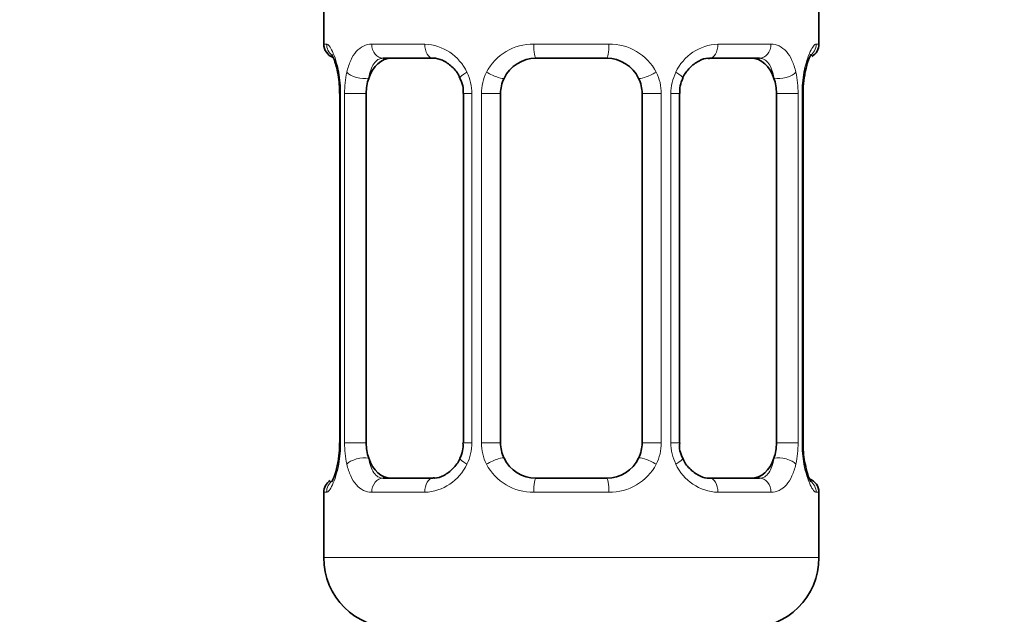
# Model space of a CAD drawing. Units: millimetres. Extents: x 0 to 1478, y 0 to 1758.
# Drawn here: x 567 to 595, y 1014 to 1031 of the extents above; entities that cross this region are included whole.
import ezdxf
from ezdxf import colors
from ezdxf.entities.mleader import LeaderData, LeaderLine
from ezdxf.math import Vec2, Vec3

# ---------------------------------------------------------------- set-up
doc = ezdxf.new("R2010")
doc.units = ezdxf.units.MM
doc.layers.add('DV1_Défaut', color=7, linetype='Continuous')
doc.layers.add('Défaut', color=7, linetype='Continuous')

# ---------------------------------------------------------------- blocks, each defined once
blk = doc.blocks.new('_DOT')
at = {"color": 0}
blk.add_line((0, 0), (-1, 0), dxfattribs=at)
at = {"color": 0, "const_width": 0.333}
blk.add_lwpolyline([(-0.1665, 0, 1), (0.1665, 0, 1)], format="xyb", close=True, dxfattribs=at)
blk = doc.blocks.new('SE')
at = {"layer": 'DV1_Défaut', "color": 7, "linetype": 'Continuous', "lineweight": 35}
for p, q in [((575.757, 1031.64), (575.757, 1030.159)), ((589.757, 1030.159), (589.757, 1031.64)), ((578.851, 1029.759), (577.437, 1029.759)), ((583.757, 1029.759), (581.757, 1029.759)), ((588.077, 1029.759), (586.663, 1029.759)), ((589.312, 1028.759), (589.313, 1028.963)), ((576.208, 1028.759), (576.208, 1018.884)), ((576.959, 1018.884), (576.959, 1028.759)), ((579.704, 1028.759), (579.704, 1018.884)), ((580.757, 1018.884), (580.757, 1028.759)), ((584.757, 1028.759), (584.757, 1018.884)), ((585.811, 1018.884), (585.811, 1028.759)), ((588.555, 1028.759), (588.555, 1018.884)), ((589.306, 1018.884), (589.306, 1028.759)), ((576.202, 1018.884), (576.201, 1018.679)), ((577.437, 1017.884), (578.851, 1017.884)), ((581.757, 1017.884), (583.757, 1017.884)), ((586.663, 1017.884), (588.077, 1017.884)), ((575.757, 1017.484), (575.757, 1015.64)), ((589.757, 1015.64), (589.757, 1017.484))]:
    blk.add_line(p, q, dxfattribs=at)
at = {"layer": 'DV1_Défaut', "color": 7, "linetype": 'Continuous', "lineweight": 18}
for p, q in [((575.838, 1030.159), (575.757, 1030.159)), ((577.115, 1030.159), (578.614, 1030.159)), ((581.696, 1030.159), (583.818, 1030.159)), ((586.9, 1030.159), (588.4, 1030.159)), ((589.676, 1030.159), (589.757, 1030.159)), ((576.235, 1028.759), (576.208, 1028.759)), ((576.235, 1028.759), (576.235, 1018.884)), ((576.348, 1018.884), (576.348, 1028.759)), ((576.959, 1028.759), (576.348, 1028.759)), ((579.704, 1028.759), (579.943, 1028.759)), ((579.943, 1028.759), (579.943, 1018.884)), ((580.215, 1018.884), (580.215, 1028.759)), ((580.757, 1028.759), (580.215, 1028.759)), ((584.757, 1028.759), (585.299, 1028.759)), ((585.299, 1028.759), (585.299, 1018.884)), ((585.571, 1018.884), (585.571, 1028.759)), ((585.811, 1028.759), (585.571, 1028.759)), ((588.555, 1028.759), (589.166, 1028.759)), ((589.166, 1028.759), (589.166, 1018.884)), ((589.279, 1018.884), (589.279, 1028.759)), ((589.279, 1028.759), (589.306, 1028.759)), ((576.208, 1018.884), (576.235, 1018.884)), ((576.348, 1018.884), (576.959, 1018.884)), ((579.943, 1018.884), (579.704, 1018.884)), ((580.215, 1018.884), (580.757, 1018.884)), ((585.299, 1018.884), (584.757, 1018.884)), ((585.571, 1018.884), (585.811, 1018.884)), ((589.166, 1018.884), (588.555, 1018.884)), ((589.306, 1018.884), (589.279, 1018.884)), ((575.838, 1017.484), (575.757, 1017.484)), ((578.614, 1017.484), (577.115, 1017.484)), ((583.818, 1017.484), (581.696, 1017.484)), ((588.4, 1017.484), (586.9, 1017.484)), ((589.676, 1017.484), (589.757, 1017.484)), ((589.757, 1015.64), (575.757, 1015.64))]:
    blk.add_line(p, q, dxfattribs=at)
at = {"layer": 'DV1_Défaut', "color": 7, "linetype": 'Continuous', "lineweight": 35}
for centre, radius, start, end in [((576.157, 1030.159), 0.4, 180, 250.7041), ((589.357, 1030.159), 0.4, 300.1545, 0), ((581.757, 1028.759), 1, 90, 154.4167), ((583.757, 1028.759), 1, 25.5833, 90), ((572.309, 1028.546), 3.926, 10.9892, 15.1432), ((589.555, 1029.273), 0.204, 163.9916, 173.9753), ((573.849, 1028.852), 2.355, 357.7246, 10.7864), ((579.058, 1028.853), 0.643, 351.6984, 31.7133), ((581.757, 1028.759), 1, 154.4167, 180), ((583.757, 1028.759), 1, 0, 25.5833), ((586.564, 1028.835), 0.744, 151.2716, 185.9302), ((593.835, 1028.585), 4.537, 171.0413, 175.218), ((578.952, 1018.807), 0.743, 331.2737, 5.9335), ((581.757, 1018.884), 1, 180, 205.5833), ((583.757, 1018.884), 1, 334.4167, 0), ((586.457, 1018.79), 0.644, 171.6776, 211.7605), ((591.664, 1018.79), 2.354, 177.7242, 190.797), ((571.685, 1019.057), 4.531, 351.0405, 355.2193), ((575.959, 1018.37), 0.205, 344.0006, 353.984), ((581.757, 1018.884), 1, 205.5833, 270), ((583.757, 1018.884), 1, 270, 334.4167), ((593.156, 1019.085), 3.875, 190.9539, 195.1664), ((576.157, 1017.484), 0.4, 123.0925, 180), ((589.357, 1017.484), 0.4, 0, 70.7041), ((577.757, 1015.64), 2, 180, 270), ((587.757, 1015.64), 2, 270, 0)]:
    blk.add_arc(centre, radius, start, end, dxfattribs=at)
at = {"layer": 'DV1_Défaut', "color": 7, "linetype": 'Continuous', "lineweight": 18}
for centre, radius, start, end in [((578.55, 1028.775), 1.386, 25.1473, 87.3249), ((581.678, 1028.665), 1.494, 89.2905, 152.1251), ((583.836, 1028.665), 1.494, 27.8747, 90.7097), ((586.964, 1028.775), 1.386, 92.6748, 154.853), ((572.887, 1028.767), 3.348, 359.8705, 10.2708), ((579.126, 1028.777), 2.778, 167.8078, 180.3687), ((578.566, 1028.762), 1.376, 359.8791, 25.9211), ((581.553, 1028.763), 1.338, 153.3511, 180.1815), ((583.961, 1028.763), 1.338, 359.817, 26.6505), ((586.948, 1028.762), 1.376, 154.0799, 180.1199), ((586.39, 1028.777), 2.776, 359.628, 12.1955), ((592.628, 1028.766), 3.349, 169.7304, 180.1284), ((572.886, 1018.876), 3.349, 349.7304, 0.1284), ((579.124, 1018.866), 2.776, 179.628, 192.1955), ((578.566, 1018.881), 1.376, 334.0799, 0.1199), ((581.553, 1018.879), 1.338, 179.817, 206.6505), ((583.961, 1018.879), 1.338, 333.3511, 0.1815), ((586.948, 1018.881), 1.376, 179.8791, 205.9211), ((586.389, 1018.866), 2.778, 347.8078, 0.3687), ((592.627, 1018.876), 3.348, 179.8705, 190.2708), ((578.55, 1018.868), 1.386, 272.6748, 334.853), ((581.678, 1018.978), 1.494, 207.8747, 270.7097), ((583.836, 1018.978), 1.494, 269.2905, 332.1251), ((586.964, 1018.868), 1.386, 205.1473, 267.3249)]:
    blk.add_arc(centre, radius, start, end, dxfattribs=at)
for centre, major_axis, ratio, start_param, end_param in [((576.233, 1030.159), (0, -0.4), 0.988455, 4.712389, 5.616396), ((577.437, 1030.159), (0, -0.4), 0.806081, 4.712389, 6.283185), ((578.851, 1030.159), (0, -0.4), 0.591806, 4.712389, 6.283185), ((581.757, 1030.159), (0, -0.4), 0.151515, 4.712389, 6.283185), ((583.757, 1030.159), (0, -0.4), 0.151515, 0, 1.570796), ((586.663, 1030.159), (0, -0.4), 0.591806, 0, 1.570796), ((588.077, 1030.159), (0, -0.4), 0.806081, 0, 1.570796), ((589.281, 1030.159), (0, -0.4), 0.988455, 0.60134, 1.570796), ((576.557, 1029.364), (0.394, 0.069), 0.426558, 2.752818, 3.146845), ((576.773, 1029.364), (0.391, -0.084), 0.411702, 3.62283, 5.508006), ((579.973, 1029.364), (0.363, 0.168), 0.191543, 1.963754, 3.150944), ((580.494, 1029.364), (0.361, -0.173), 0.155676, 4.398009, 6.283185), ((585.02, 1029.364), (-0.361, -0.173), 0.155676, 0, 1.885177), ((585.541, 1029.364), (-0.363, 0.168), 0.191543, 3.131952, 4.319431), ((588.741, 1029.364), (-0.391, -0.084), 0.411702, 0.775179, 2.660356), ((588.957, 1029.364), (-0.394, 0.069), 0.426558, 3.124607, 3.530367), ((576.557, 1018.279), (0.394, -0.069), 0.426558, 3.124906, 3.530367), ((576.773, 1018.279), (-0.391, -0.084), 0.411702, 3.916772, 5.801948), ((579.973, 1018.279), (0.363, -0.168), 0.191543, 3.126258, 4.319431), ((580.494, 1018.279), (-0.361, -0.173), 0.155676, 3.141593, 5.026769), ((585.02, 1018.279), (0.361, -0.173), 0.155676, 1.256416, 3.141593), ((585.541, 1018.279), (-0.363, -0.168), 0.191543, 1.963754, 3.156587), ((588.741, 1018.279), (0.391, -0.084), 0.411702, 0.481237, 2.366414), ((588.957, 1018.279), (-0.394, -0.069), 0.426558, 2.752818, 3.148081), ((576.233, 1017.484), (0, -0.4), 0.988455, 3.739559, 4.712389), ((577.437, 1017.484), (0, -0.4), 0.806081, 3.141593, 4.712389), ((578.851, 1017.484), (0, -0.4), 0.591806, 3.141593, 4.712389), ((581.757, 1017.484), (0, -0.4), 0.151515, 3.141593, 4.712389), ((583.757, 1017.484), (0, -0.4), 0.151515, 1.570796, 3.141593), ((586.663, 1017.484), (0, -0.4), 0.591806, 1.570796, 3.141593), ((588.077, 1017.484), (0, -0.4), 0.806081, 1.570796, 3.141593), ((589.281, 1017.484), (0, -0.4), 0.988455, 1.570796, 2.47958)]:
    blk.add_ellipse(centre, major_axis=major_axis, ratio=ratio, start_param=start_param, end_param=end_param, dxfattribs=at)
at = {"layer": 'DV1_Défaut', "color": 7, "linetype": 'Continuous', "lineweight": 35}
for centre, major_axis, start_param, end_param in [((577.666, 1028.759), (0, -1), 3.141593, 4.265876), ((587.848, 1028.759), (0, 1), 5.158902, 6.283185), ((577.666, 1028.759), (0, -1), 4.265876, 4.712389), ((587.848, 1028.759), (0, 1), 4.712389, 5.158902), ((577.666, 1018.884), (0, -1), 4.712389, 5.158902), ((587.848, 1018.884), (0, -1), 1.124283, 1.570796), ((577.666, 1018.884), (0, -1), 5.158902, 6.283185), ((587.848, 1018.884), (0, 1), 3.141593, 4.265876)]:
    blk.add_ellipse(centre, major_axis=major_axis, ratio=0.707107, start_param=start_param, end_param=end_param, dxfattribs=at)
at = {"layer": 'DV1_Défaut', "color": 7, "linetype": 'Continuous', "lineweight": 18}
for points, knots in [([(575.838, 1030.159), (575.859, 1030.159), (575.884, 1030.141), (575.941, 1030.07), (575.972, 1030.017), (576.036, 1029.88), (576.069, 1029.795), (576.13, 1029.599), (576.158, 1029.488), (576.181, 1029.364)], [0, 0, 0, 0, 0.25, 0.25, 0.5, 0.5, 0.75, 0.75, 1, 1, 1, 1]), ([(576.41, 1029.364), (576.439, 1029.487), (576.475, 1029.598), (576.565, 1029.795), (576.618, 1029.88), (576.738, 1030.017), (576.806, 1030.07), (576.952, 1030.14), (577.031, 1030.159), (577.115, 1030.159)], [0, 0, 0, 0, 0.25, 0.25, 0.5, 0.5, 0.75, 0.75, 1, 1, 1, 1]), ([(588.4, 1030.159), (588.483, 1030.159), (588.561, 1030.141), (588.708, 1030.07), (588.776, 1030.017), (588.896, 1029.88), (588.949, 1029.795), (589.039, 1029.599), (589.076, 1029.488), (589.104, 1029.364)], [0, 0, 0, 0, 0.25, 0.25, 0.5, 0.5, 0.75, 0.75, 1, 1, 1, 1]), ([(589.333, 1029.364), (589.356, 1029.487), (589.384, 1029.598), (589.445, 1029.795), (589.478, 1029.88), (589.542, 1030.017), (589.573, 1030.07), (589.629, 1030.14), (589.655, 1030.159), (589.676, 1030.159)], [0, 0, 0, 0, 0.25, 0.25, 0.5, 0.5, 0.75, 0.75, 1, 1, 1, 1]), ([(577.437, 1029.759), (577.383, 1029.759), (577.335, 1029.745), (577.246, 1029.693), (577.206, 1029.654), (577.104, 1029.506), (577.057, 1029.364), (577.028, 1029.191)], [0, 0, 0, 0, 0.25, 0.25, 0.5, 0.5, 1, 1, 1, 1]), ([(588.486, 1029.191), (588.472, 1029.278), (588.453, 1029.355), (588.405, 1029.495), (588.376, 1029.555), (588.274, 1029.703), (588.184, 1029.759), (588.077, 1029.759)], [0, 0, 0, 0, 0.25, 0.25, 0.5, 0.5, 1, 1, 1, 1]), ([(576.181, 1018.279), (576.158, 1018.155), (576.13, 1018.045), (576.069, 1017.848), (576.036, 1017.763), (575.973, 1017.626), (575.941, 1017.573), (575.885, 1017.502), (575.859, 1017.484), (575.838, 1017.484)], [0, 0, 0, 0, 0.25, 0.25, 0.5, 0.5, 0.75, 0.75, 1, 1, 1, 1]), ([(577.115, 1017.484), (577.031, 1017.484), (576.953, 1017.502), (576.806, 1017.573), (576.739, 1017.626), (576.619, 1017.762), (576.565, 1017.848), (576.475, 1018.044), (576.439, 1018.155), (576.41, 1018.279)], [0, 0, 0, 0, 0.25, 0.25, 0.5, 0.5, 0.75, 0.75, 1, 1, 1, 1]), ([(577.028, 1018.452), (577.042, 1018.365), (577.061, 1018.287), (577.109, 1018.148), (577.138, 1018.088), (577.24, 1017.939), (577.33, 1017.884), (577.437, 1017.884)], [0, 0, 0, 0, 0.25, 0.25, 0.5, 0.5, 1, 1, 1, 1]), ([(588.077, 1017.884), (588.131, 1017.884), (588.179, 1017.897), (588.268, 1017.95), (588.308, 1017.988), (588.41, 1018.136), (588.457, 1018.278), (588.486, 1018.452)], [0, 0, 0, 0, 0.25, 0.25, 0.5, 0.5, 1, 1, 1, 1]), ([(589.104, 1018.279), (589.076, 1018.155), (589.039, 1018.045), (588.949, 1017.848), (588.896, 1017.763), (588.776, 1017.626), (588.708, 1017.573), (588.562, 1017.502), (588.483, 1017.484), (588.4, 1017.484)], [0, 0, 0, 0, 0.25, 0.25, 0.5, 0.5, 0.75, 0.75, 1, 1, 1, 1]), ([(589.676, 1017.484), (589.655, 1017.484), (589.63, 1017.502), (589.573, 1017.573), (589.542, 1017.626), (589.478, 1017.762), (589.445, 1017.848), (589.384, 1018.044), (589.356, 1018.155), (589.333, 1018.279)], [0, 0, 0, 0, 0.25, 0.25, 0.5, 0.5, 0.75, 0.75, 1, 1, 1, 1])]:
    blk.add_open_spline(points, degree=3, knots=knots, dxfattribs=at)
at = {"layer": 'DV1_Défaut', "color": 7, "linetype": 'Continuous', "lineweight": 35}
for points, knots in [([(575.984, 1029.865), (575.984, 1029.865), (575.993, 1029.852), (576.03, 1029.775), (576.074, 1029.674), (576.096, 1029.583), (576.098, 1029.571)], [0, 0, 0, 0, 0.186652, 0.491978, 0.946373, 1, 1, 1, 1]), ([(578.853, 1029.758), (578.857, 1029.758), (578.929, 1029.764), (579.121, 1029.716), (579.378, 1029.54), (579.558, 1029.335), (579.599, 1029.21), (579.605, 1029.194)], [0, 0, 0, 0, 0.01676, 0.320664, 0.64719, 0.961345, 1, 1, 1, 1]), ([(585.905, 1029.195), (585.907, 1029.201), (585.95, 1029.31), (586.103, 1029.51), (586.353, 1029.694), (586.564, 1029.769), (586.645, 1029.753), (586.66, 1029.75)], [0, 0, 0, 0, 0.013042, 0.312732, 0.624452, 0.939446, 1, 1, 1, 1]), ([(589.358, 1029.329), (589.383, 1029.44), (589.423, 1029.623), (589.492, 1029.799), (589.53, 1029.867), (589.532, 1029.866), (589.514, 1029.846), (589.503, 1029.837)], [0, 0, 0, 0, 0.302998, 0.595887, 0.794768, 0.920141, 1, 1, 1, 1]), ([(576.156, 1018.314), (576.132, 1018.203), (576.091, 1018.019), (576.022, 1017.844), (575.988, 1017.783), (575.984, 1017.777), (575.984, 1017.777)], [0, 0, 0, 0, 0.356668, 0.701435, 0.935544, 1, 1, 1, 1]), ([(579.609, 1018.447), (579.607, 1018.442), (579.565, 1018.333), (579.411, 1018.132), (579.161, 1017.949), (578.95, 1017.873), (578.869, 1017.889), (578.854, 1017.892)], [0, 0, 0, 0, 0.013202, 0.312857, 0.624541, 0.939499, 1, 1, 1, 1]), ([(586.662, 1017.885), (586.657, 1017.884), (586.585, 1017.879), (586.394, 1017.927), (586.136, 1018.102), (585.956, 1018.308), (585.915, 1018.433), (585.909, 1018.449)], [0, 0, 0, 0, 0.016754, 0.320549, 0.646958, 0.961, 1, 1, 1, 1]), ([(589.53, 1017.778), (589.53, 1017.778), (589.521, 1017.79), (589.484, 1017.868), (589.44, 1017.969), (589.419, 1018.06), (589.416, 1018.071)], [0, 0, 0, 0, 0.186652, 0.491978, 0.946373, 1, 1, 1, 1])]:
    blk.add_open_spline(points, degree=3, knots=knots, dxfattribs=at)

msp = doc.modelspace()

# ---------------------------------------------------------------- block references
at = {"layer": 'Défaut'}
msp.add_blockref('SE', (0, 0), dxfattribs=at)

# ---------------------------------------------------------------- leaders
at = {"layer": 'Défaut', "color": 7, "linetype": 'Continuous', "lineweight": 18}
ml = msp.add_multileader_mtext('Standard', dxfattribs=at)
ml.set_content('{\\pxsm0.9;\\fSolid Edge ISO|b1||i0||c0|p34;\\W1.;18/09/2019\\P}', color=256)
ml.set_leader_properties()
ml.set_arrow_properties(name='DOT')
ml.build(insert=Vec2(0, 0))
ml.multileader.update_dxf_attribs({"leader_type": 0, "dogleg_length": 0, "arrow_head_size": 12})
ctx = ml.context
ctx.base_point, ctx.char_height, ctx.arrow_head_size, ctx.landing_gap_size = Vec3(1390.407, 1750.708), 12, 12, 4.2
notes = []
notes.append((ctx, [(0, (0, 0, 0), (0, 0), (1, 0), 1, [])]))
ctx.mtext.insert = Vec3(1392.407, 1756.828)
for ctx, leaders in notes:
    for number, flags, end, landing, length, lines in leaders:
        leader = LeaderData()
        leader.index, (leader.has_last_leader_line, leader.has_dogleg_vector, leader.attachment_direction) = number, flags
        leader.last_leader_point, leader.dogleg_vector, leader.dogleg_length = Vec3(end), Vec3(landing), length
        for number, points, colour, breaks in lines:
            line = LeaderLine()
            line.index, line.vertices, line.color, line.breaks = number, Vec3.list(points), colors.encode_raw_color(colour), breaks
            leader.lines.append(line)
        ctx.leaders.append(leader)

doc.saveas('drawing.dxf')
